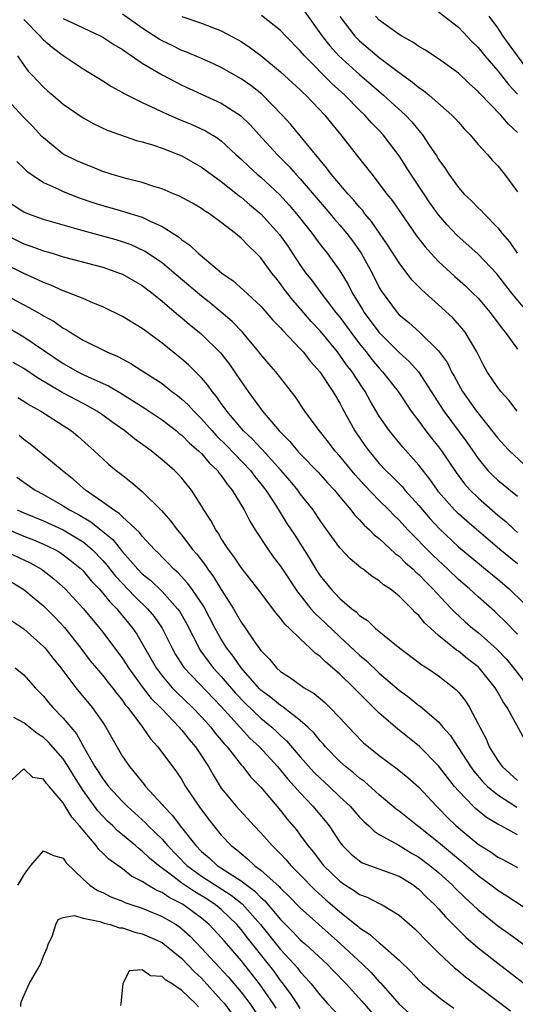
# Model space of a CAD drawing. Units: inches. Extents: x 2538000 to 2541000, y 1560000 to 1562817.
# Drawn here: x 2538147 to 2538197, y 1561617 to 1561717 of the extents above; entities that cross this region are included whole.
import ezdxf

# ---------------------------------------------------------------- set-up
doc = ezdxf.new("R2010")
doc.units = ezdxf.units.IN
doc.header["$MEASUREMENT"] = 0
doc.layers.add('LD25381560_2ft', color=124, linetype='Continuous')

msp = doc.modelspace()

# ---------------------------------------------------------------- linework, layer by layer
at = {"layer": 'LD25381560_2ft'}
for points, elevation in [([(2538196.959, 1561677), (2538196.119, 1561678.119), (2538195.31, 1561679), (2538195, 1561679.402), (2538193.918, 1561681), (2538193.585, 1561681.585), (2538192.864, 1561683), (2538191.7, 1561685), (2538191.396, 1561685.396), (2538190.448, 1561686.448), (2538189, 1561687.769), (2538187.288, 1561689.288), (2538186.308, 1561690.308), (2538185, 1561692.016), (2538183.838, 1561693.838), (2538182.212, 1561696.213), (2538181.547, 1561697), (2538181.317, 1561697.317), (2538181, 1561697.66), (2538180.399, 1561698.398), (2538179.839, 1561699), (2538178.135, 1561701), (2538177.662, 1561701.662), (2538177, 1561702.432), (2538176.755, 1561702.755), (2538176.531, 1561703), (2538175, 1561704.89), (2538174.04, 1561706.04), (2538173.178, 1561707), (2538171.1, 1561709.1), (2538169.983, 1561709.983), (2538169, 1561710.668), (2538167, 1561711.816), (2538166.196, 1561712.196), (2538165, 1561712.725), (2538163.409, 1561713.409), (2538163, 1561713.552), (2538162.033, 1561714.033), (2538161, 1561714.518), (2538160.697, 1561714.697), (2538159, 1561715.807), (2538157, 1561717.21)], 7892), ([(2538175.456, 1561717.456), (2538177.203, 1561715), (2538177.998, 1561713.997), (2538178.905, 1561713), (2538181, 1561711.098), (2538183.437, 1561709), (2538185.634, 1561707), (2538186.305, 1561706.305), (2538187, 1561705.429), (2538187.211, 1561705.21), (2538187.372, 1561705), (2538188.063, 1561703.937), (2538188.821, 1561702.821), (2538189, 1561702.508), (2538189.639, 1561701.639), (2538190.037, 1561701), (2538191, 1561699.665), (2538191.601, 1561699), (2538192.327, 1561698.327), (2538193, 1561697.617), (2538193.324, 1561697.324), (2538193.6, 1561697), (2538195, 1561695.579), (2538195.451, 1561695), (2538196.173, 1561694.173), (2538196.972, 1561693)], 7898), ([(2538189, 1561717.445), (2538191, 1561715.905), (2538192.412, 1561714.411), (2538193, 1561713.847), (2538193.679, 1561713), (2538195, 1561711.487), (2538196.096, 1561710.097), (2538197, 1561709.13)], 7904), ([(2538147, 1561716.665), (2538148.658, 1561715), (2538148.809, 1561714.809), (2538149, 1561714.626), (2538149.881, 1561713.881), (2538151, 1561713.025), (2538153, 1561711.68), (2538155, 1561710.471), (2538155.895, 1561709.895), (2538157, 1561709.291), (2538157.174, 1561709.174), (2538159, 1561708.268), (2538160.36, 1561707.64), (2538161, 1561707.322), (2538162.604, 1561706.604), (2538164.031, 1561706.031), (2538165.405, 1561705.405), (2538166.649, 1561704.649), (2538167, 1561704.371), (2538168.476, 1561703), (2538169, 1561702.533), (2538169.775, 1561701.775), (2538170.635, 1561701), (2538171, 1561700.692), (2538172.91, 1561698.911), (2538173.877, 1561697.877), (2538174.796, 1561696.797), (2538176.197, 1561695), (2538176.526, 1561694.527), (2538177, 1561693.894), (2538177.711, 1561693), (2538179, 1561691.212), (2538179.842, 1561689.842), (2538180.266, 1561689), (2538181.305, 1561687.306), (2538181.479, 1561687), (2538182.95, 1561685), (2538185, 1561682.961), (2538186.036, 1561682.036), (2538186.956, 1561681), (2538188.264, 1561679), (2538189.522, 1561677), (2538191.857, 1561673.857), (2538193, 1561672.198), (2538193.997, 1561671), (2538194.489, 1561670.489), (2538195, 1561670.01), (2538197, 1561668.403)], 7888), ([(2538151, 1561716.784), (2538153, 1561715.829), (2538154.813, 1561715), (2538155, 1561714.902), (2538156.13, 1561714.13), (2538157, 1561713.632), (2538159, 1561712.259), (2538161, 1561711.077), (2538162.348, 1561710.348), (2538163, 1561710.03), (2538167, 1561708.216), (2538168.957, 1561706.957), (2538169.965, 1561705.966), (2538170.82, 1561705), (2538172.65, 1561703), (2538173.826, 1561701.826), (2538174.552, 1561701), (2538175, 1561700.523), (2538178.021, 1561697), (2538178.462, 1561696.462), (2538179, 1561695.852), (2538179.712, 1561695), (2538180.268, 1561694.267), (2538181.163, 1561693), (2538182.263, 1561691), (2538183, 1561689.528), (2538183.193, 1561689.193), (2538184.795, 1561687), (2538185, 1561686.777), (2538185.976, 1561685.976), (2538187.051, 1561685), (2538189, 1561683.121), (2538189.892, 1561681.892), (2538190.311, 1561681), (2538190.566, 1561680.566), (2538191, 1561679.731), (2538191.423, 1561679), (2538192.836, 1561677), (2538195, 1561674.278), (2538195.605, 1561673.605), (2538196.179, 1561673), (2538197.641, 1561671.641)], 7890), ([(2538163, 1561716.976), (2538165, 1561716.302), (2538167, 1561715.521), (2538168.646, 1561714.646), (2538169, 1561714.438), (2538169.869, 1561713.869), (2538171.014, 1561713.014), (2538173, 1561711.388), (2538175, 1561709.544), (2538175.268, 1561709.268), (2538175.565, 1561709), (2538177.466, 1561707), (2538178.145, 1561706.145), (2538179.107, 1561705), (2538180.657, 1561703), (2538181.697, 1561701.697), (2538182.225, 1561701), (2538183, 1561700.042), (2538183.767, 1561699), (2538184.318, 1561698.319), (2538186.78, 1561694.78), (2538187.646, 1561693.646), (2538188.216, 1561693), (2538189, 1561692.167), (2538190.648, 1561690.648), (2538191.714, 1561689.714), (2538192.445, 1561689), (2538193, 1561688.437), (2538194.227, 1561687), (2538195.405, 1561685.405), (2538195.756, 1561685), (2538197, 1561683.291)], 7894), ([(2538197.57, 1561687.57), (2538196.399, 1561689), (2538194.905, 1561690.905), (2538193, 1561692.899), (2538190.842, 1561694.843), (2538189.871, 1561695.871), (2538189, 1561696.9), (2538188.124, 1561698.123), (2538187.537, 1561699), (2538186.206, 1561701), (2538185, 1561702.876), (2538183.398, 1561705), (2538183, 1561705.432), (2538182.218, 1561706.219), (2538181.529, 1561707), (2538181, 1561707.501), (2538179.51, 1561709), (2538178.195, 1561710.196), (2538175.408, 1561713), (2538175, 1561713.488), (2538173.53, 1561715), (2538173, 1561715.576), (2538171.074, 1561717.074)], 7896), ([(2538179, 1561716.987), (2538180.532, 1561715), (2538180.756, 1561714.756), (2538181, 1561714.52), (2538183, 1561712.827), (2538185, 1561711.305), (2538186.343, 1561710.343), (2538187, 1561709.784), (2538187.477, 1561709.477), (2538188.06, 1561709), (2538190.351, 1561707), (2538190.665, 1561706.665), (2538191, 1561706.263), (2538191.595, 1561705.595), (2538192.186, 1561705), (2538193, 1561704.029), (2538193.956, 1561703), (2538194.441, 1561702.441), (2538195, 1561701.846), (2538195.366, 1561701.366), (2538195.671, 1561701), (2538197, 1561699.215)], 7900), ([(2538197, 1561705.223), (2538196.065, 1561706.065), (2538195.297, 1561707), (2538193.178, 1561709.178), (2538193, 1561709.391), (2538192.147, 1561710.146), (2538191, 1561711.229), (2538189, 1561712.684), (2538187.605, 1561713.605), (2538187, 1561713.95), (2538186.394, 1561714.394), (2538185.268, 1561715), (2538185, 1561715.159), (2538183, 1561716.61), (2538182.606, 1561717)], 7902), ([(2538197.85, 1561711.85), (2538196.154, 1561714.154), (2538195.552, 1561715), (2538195, 1561715.826), (2538194.132, 1561717)], 7906), ([(2538146.353, 1561713), (2538147, 1561712.054), (2538147.451, 1561711.451), (2538147.896, 1561711), (2538148.419, 1561710.419), (2538149, 1561709.827), (2538149.43, 1561709.431), (2538149.958, 1561709), (2538151, 1561708.109), (2538153, 1561706.718), (2538154.096, 1561706.096), (2538155.458, 1561705.458), (2538158.417, 1561704.417), (2538159, 1561704.27), (2538160.017, 1561703.983), (2538161, 1561703.639), (2538163, 1561702.884), (2538165, 1561701.736), (2538165.961, 1561701), (2538167, 1561700.253), (2538168.808, 1561698.808), (2538169, 1561698.673), (2538169.9, 1561697.9), (2538171, 1561696.995), (2538172.909, 1561694.909), (2538173.73, 1561693.73), (2538175, 1561691.808), (2538175.566, 1561691), (2538176.193, 1561690.193), (2538177.275, 1561688.725), (2538178.61, 1561687), (2538179, 1561686.523), (2538180.099, 1561685), (2538181, 1561683.832), (2538181.68, 1561683), (2538182.252, 1561682.252), (2538183, 1561681.35), (2538183.332, 1561681), (2538184.892, 1561679), (2538186.233, 1561677), (2538187, 1561675.982), (2538187.714, 1561675), (2538188.278, 1561674.278), (2538189, 1561673.395), (2538189.293, 1561673), (2538190.781, 1561670.781), (2538191.635, 1561669.635), (2538192.207, 1561669), (2538193, 1561668.232), (2538195, 1561666.483), (2538195.819, 1561665.819), (2538196.679, 1561665), (2538197, 1561664.73)], 7886), ([(2538197, 1561661.559), (2538195.191, 1561663), (2538191.855, 1561665.855), (2538191, 1561666.622), (2538190.621, 1561667), (2538189, 1561668.853), (2538188.88, 1561669), (2538188.109, 1561670.109), (2538187, 1561671.534), (2538185.37, 1561673.37), (2538184.458, 1561674.458), (2538184.034, 1561675), (2538183, 1561676.508), (2538182.065, 1561678.065), (2538181.557, 1561679), (2538181.327, 1561679.327), (2538180.236, 1561681), (2538179.693, 1561681.693), (2538179, 1561682.68), (2538178.749, 1561683), (2538177, 1561685.134), (2538176.102, 1561686.101), (2538175, 1561687.398), (2538174.245, 1561688.245), (2538173.38, 1561689.38), (2538173, 1561689.92), (2538172.506, 1561690.506), (2538172.122, 1561691), (2538171, 1561692.527), (2538170.536, 1561693), (2538169.745, 1561693.745), (2538169, 1561694.54), (2538168.441, 1561695), (2538167, 1561696.132), (2538165.803, 1561697), (2538165.303, 1561697.303), (2538165, 1561697.532), (2538164.071, 1561698.071), (2538162.783, 1561698.783), (2538162.229, 1561699), (2538161, 1561699.525), (2538160.279, 1561699.721), (2538159, 1561700.154), (2538157.477, 1561700.523), (2538157, 1561700.658), (2538155.858, 1561701), (2538155, 1561701.287), (2538153.791, 1561701.791), (2538153, 1561702.081), (2538152.369, 1561702.369), (2538151, 1561703.053), (2538149, 1561704.684), (2538148.839, 1561704.839), (2538147.878, 1561705.878), (2538147, 1561706.748), (2538144.919, 1561709)], 7884), ([(2538146.286, 1561702.286), (2538147, 1561701.628), (2538147.31, 1561701.31), (2538147.742, 1561701), (2538149, 1561700.169), (2538150.508, 1561699.492), (2538151, 1561699.242), (2538152.619, 1561698.619), (2538154.108, 1561698.108), (2538155, 1561697.825), (2538157, 1561697.261), (2538159, 1561696.646), (2538159.72, 1561696.28), (2538161, 1561695.704), (2538162.653, 1561694.653), (2538163, 1561694.351), (2538163.809, 1561693.809), (2538164.644, 1561693), (2538166.768, 1561691.232), (2538167.056, 1561691), (2538168.208, 1561690.208), (2538169.263, 1561689.263), (2538171, 1561687.63), (2538172.232, 1561686.232), (2538173, 1561685.443), (2538173.198, 1561685.198), (2538175, 1561683.306), (2538175.272, 1561683), (2538176.023, 1561682.023), (2538176.966, 1561681), (2538178.303, 1561679), (2538178.552, 1561678.552), (2538179, 1561677.818), (2538179.275, 1561677.275), (2538180.525, 1561675), (2538181.535, 1561673.535), (2538181.922, 1561673), (2538183, 1561671.716), (2538183.663, 1561671), (2538184.345, 1561670.345), (2538185.33, 1561669.33), (2538185.599, 1561669), (2538187, 1561667.442), (2538187.36, 1561667), (2538188.12, 1561666.12), (2538189.077, 1561665.077), (2538191, 1561663.264), (2538193.331, 1561661.331), (2538193.761, 1561661), (2538195, 1561659.983), (2538196.149, 1561659), (2538197.606, 1561657.606)], 7882), ([(2538197, 1561654.406), (2538195.722, 1561655.722), (2538195, 1561656.426), (2538194.699, 1561656.699), (2538193, 1561658.211), (2538192.141, 1561659), (2538191, 1561659.971), (2538189.931, 1561661), (2538188.412, 1561662.412), (2538185.885, 1561665), (2538185, 1561665.977), (2538184.475, 1561666.475), (2538183.977, 1561667), (2538183, 1561667.963), (2538181.508, 1561669.508), (2538180.555, 1561670.555), (2538179, 1561672.452), (2538178.503, 1561673), (2538177.859, 1561673.859), (2538176.803, 1561675.197), (2538175.463, 1561677), (2538174.477, 1561678.477), (2538172.508, 1561681), (2538171.799, 1561681.799), (2538171, 1561682.738), (2538170.804, 1561683), (2538169.144, 1561685), (2538168.098, 1561686.098), (2538167, 1561687.05), (2538165.926, 1561687.926), (2538165, 1561688.645), (2538162.24, 1561691), (2538161, 1561692.029), (2538159.225, 1561693.225), (2538157.862, 1561693.862), (2538157, 1561694.168), (2538156.362, 1561694.363), (2538153, 1561695.281), (2538149, 1561696.43), (2538147.402, 1561697), (2538147, 1561697.174), (2538145, 1561698.455)], 7880), ([(2538144.968, 1561694.968), (2538147, 1561693.96), (2538147.724, 1561693.724), (2538149, 1561693.246), (2538149.863, 1561693), (2538151, 1561692.65), (2538155, 1561691.582), (2538156.703, 1561691), (2538157, 1561690.879), (2538159, 1561689.719), (2538159.953, 1561689), (2538161, 1561688.162), (2538162.693, 1561686.693), (2538163, 1561686.449), (2538163.777, 1561685.777), (2538164.762, 1561685), (2538165, 1561684.796), (2538166.911, 1561682.911), (2538167.787, 1561681.787), (2538169, 1561680.006), (2538169.713, 1561679), (2538170.272, 1561678.272), (2538171.164, 1561677), (2538172.866, 1561675), (2538173.944, 1561673.944), (2538174.719, 1561673), (2538175, 1561672.691), (2538176.814, 1561670.813), (2538177.759, 1561669.759), (2538178.468, 1561669), (2538179, 1561668.332), (2538180.112, 1561667), (2538180.49, 1561666.49), (2538181, 1561665.986), (2538181.46, 1561665.46), (2538181.999, 1561665), (2538182.492, 1561664.492), (2538183, 1561664.111), (2538184.6, 1561662.6), (2538185, 1561662.317), (2538185.65, 1561661.65), (2538186.414, 1561661), (2538186.702, 1561660.702), (2538187, 1561660.455), (2538187.705, 1561659.705), (2538188.434, 1561659), (2538189.655, 1561657.655), (2538190.319, 1561657), (2538190.643, 1561656.643), (2538191.684, 1561655.684), (2538192.48, 1561655), (2538193, 1561654.583), (2538194.906, 1561652.906), (2538195.871, 1561651.871), (2538196.6, 1561651), (2538197.646, 1561649.646)], 7878), ([(2538197.725, 1561643.725), (2538195.955, 1561647), (2538195.554, 1561647.554), (2538195, 1561648.551), (2538194.73, 1561649), (2538193.104, 1561651), (2538193, 1561651.1), (2538191.929, 1561651.929), (2538191, 1561652.684), (2538190.806, 1561652.806), (2538189, 1561654.29), (2538188.205, 1561655), (2538187.58, 1561655.58), (2538187, 1561656.307), (2538186.629, 1561656.629), (2538186.295, 1561657), (2538185, 1561658.282), (2538184.087, 1561659), (2538183.427, 1561659.427), (2538183, 1561659.816), (2538182.273, 1561660.273), (2538181.349, 1561661), (2538181.137, 1561661.137), (2538180.055, 1561662.055), (2538179, 1561663.163), (2538177.384, 1561665.384), (2538177, 1561665.937), (2538176.298, 1561667), (2538175, 1561668.645), (2538174.743, 1561669), (2538173.956, 1561669.956), (2538173.038, 1561671.038), (2538171.133, 1561673.133), (2538171, 1561673.257), (2538170.162, 1561674.162), (2538169.259, 1561675), (2538167.561, 1561677), (2538167.338, 1561677.337), (2538167, 1561677.787), (2538166.506, 1561678.506), (2538166.083, 1561679), (2538165.642, 1561679.642), (2538165, 1561680.374), (2538163.689, 1561681.688), (2538163, 1561682.283), (2538161, 1561683.893), (2538159.208, 1561685.208), (2538159, 1561685.378), (2538157, 1561686.606), (2538155, 1561687.574), (2538154.058, 1561687.942), (2538153, 1561688.406), (2538151.54, 1561689), (2538151, 1561689.189), (2538149.754, 1561689.754), (2538149, 1561690.022), (2538148.352, 1561690.351), (2538147, 1561690.936), (2538145, 1561691.932)], 7876), ([(2538145, 1561688.845), (2538147, 1561687.771), (2538147.518, 1561687.518), (2538148.799, 1561686.799), (2538149, 1561686.665), (2538150.085, 1561686.085), (2538151, 1561685.427), (2538151.285, 1561685.285), (2538151.712, 1561685), (2538153, 1561684.206), (2538155.393, 1561683), (2538156.532, 1561682.532), (2538157.838, 1561681.838), (2538159, 1561681.099), (2538161, 1561679.795), (2538162.007, 1561679), (2538162.579, 1561678.58), (2538163, 1561678.237), (2538163.641, 1561677.641), (2538164.202, 1561677), (2538165, 1561676.215), (2538166.062, 1561675), (2538166.513, 1561674.513), (2538167.521, 1561673.52), (2538169.942, 1561671), (2538170.39, 1561670.39), (2538171, 1561669.654), (2538171.509, 1561669), (2538172.481, 1561667.519), (2538173.644, 1561665.644), (2538174.439, 1561664.439), (2538175.991, 1561661.991), (2538176.57, 1561661), (2538177, 1561660.341), (2538178.083, 1561659), (2538178.541, 1561658.541), (2538179, 1561658.045), (2538180.225, 1561657), (2538180.668, 1561656.668), (2538181, 1561656.327), (2538181.804, 1561655.804), (2538182.625, 1561655), (2538185.065, 1561653), (2538187, 1561651.563), (2538187.309, 1561651.309), (2538187.802, 1561651), (2538189, 1561650.189), (2538190.55, 1561649), (2538190.795, 1561648.795), (2538191, 1561648.558), (2538191.687, 1561647.687), (2538192.123, 1561647), (2538193, 1561645.335), (2538193.16, 1561645), (2538193.809, 1561643.809), (2538194.135, 1561643), (2538195, 1561641.619), (2538195.434, 1561641), (2538197, 1561639.583)], 7874), ([(2538145.461, 1561685.461), (2538147, 1561684.546), (2538151, 1561681.825), (2538152.471, 1561681), (2538153, 1561680.734), (2538153.512, 1561680.488), (2538155.572, 1561679.572), (2538156.824, 1561678.824), (2538159.28, 1561677.28), (2538161, 1561676.128), (2538162.456, 1561675), (2538162.749, 1561674.749), (2538163, 1561674.567), (2538163.774, 1561673.774), (2538164.705, 1561673), (2538165, 1561672.712), (2538165.778, 1561671.778), (2538166.605, 1561671), (2538166.761, 1561670.762), (2538167, 1561670.477), (2538167.597, 1561669.597), (2538168.11, 1561669), (2538169.307, 1561667), (2538169.874, 1561665.874), (2538170.413, 1561665), (2538171.736, 1561663), (2538172.266, 1561662.266), (2538173, 1561661.32), (2538174.714, 1561658.714), (2538175, 1561658.372), (2538176.077, 1561657), (2538176.498, 1561656.498), (2538177.544, 1561655.544), (2538179, 1561654.159), (2538181, 1561652.294), (2538181.709, 1561651.709), (2538183, 1561650.474), (2538185, 1561648.736), (2538186.011, 1561648.011), (2538187, 1561647.211), (2538187.127, 1561647.127), (2538189, 1561645.532), (2538189.443, 1561645), (2538190.174, 1561644.174), (2538192.243, 1561641), (2538192.56, 1561640.56), (2538193.48, 1561639.48), (2538193.968, 1561639), (2538195, 1561638.146), (2538196.908, 1561636.908)], 7872), ([(2538197, 1561634.096), (2538195.327, 1561635), (2538195.104, 1561635.104), (2538193.858, 1561635.858), (2538192.75, 1561636.75), (2538192.488, 1561637), (2538191, 1561638.547), (2538190.619, 1561639), (2538189.901, 1561639.901), (2538189, 1561641.093), (2538187.057, 1561643.057), (2538184.831, 1561644.831), (2538183, 1561646.412), (2538182.412, 1561647), (2538181.688, 1561647.688), (2538180.416, 1561649), (2538179, 1561650.357), (2538178.267, 1561651), (2538177.571, 1561651.571), (2538177, 1561652.161), (2538176.504, 1561652.504), (2538176.013, 1561653), (2538175, 1561653.937), (2538173.916, 1561655), (2538173.436, 1561655.436), (2538173, 1561656.055), (2538172.552, 1561656.552), (2538170.714, 1561659), (2538169, 1561661.177), (2538168.273, 1561662.273), (2538167.713, 1561663), (2538167, 1561664.11), (2538166.675, 1561664.675), (2538166.43, 1561665), (2538165.932, 1561665.933), (2538165.241, 1561667), (2538165, 1561667.415), (2538163.985, 1561669), (2538163, 1561670.226), (2538162.638, 1561670.638), (2538162.268, 1561671), (2538161, 1561672.082), (2538159.886, 1561673), (2538158.211, 1561674.211), (2538157.227, 1561675), (2538155.916, 1561675.916), (2538155, 1561676.589), (2538154.412, 1561677), (2538153.526, 1561677.525), (2538153, 1561677.789), (2538150.903, 1561678.903), (2538148.391, 1561680.391), (2538147, 1561681.328), (2538145.932, 1561681.932)], 7870), ([(2538146.395, 1561678.395), (2538147, 1561678.02), (2538147.613, 1561677.614), (2538148.715, 1561677), (2538151.824, 1561675), (2538152.472, 1561674.472), (2538153.526, 1561673.526), (2538154.137, 1561673), (2538155, 1561672.164), (2538155.608, 1561671.608), (2538156.353, 1561671), (2538156.723, 1561670.723), (2538157.834, 1561669.833), (2538159, 1561668.857), (2538160.943, 1561666.943), (2538161.879, 1561665.878), (2538162.52, 1561665), (2538163, 1561664.444), (2538164.092, 1561663), (2538164.514, 1561662.514), (2538165.386, 1561661.386), (2538165.628, 1561661), (2538166.225, 1561660.225), (2538167, 1561658.953), (2538168.232, 1561657), (2538168.521, 1561656.521), (2538169, 1561655.641), (2538169.272, 1561655.272), (2538170.385, 1561653.614), (2538171, 1561652.751), (2538171.877, 1561651.876), (2538172.58, 1561651), (2538173, 1561650.622), (2538174.009, 1561650.009), (2538175.393, 1561649), (2538176.41, 1561648.41), (2538177.487, 1561647.488), (2538177.997, 1561647), (2538179, 1561645.954), (2538180.425, 1561644.425), (2538181.414, 1561643.414), (2538181.899, 1561643), (2538183, 1561642.126), (2538184.792, 1561640.792), (2538185.892, 1561639.892), (2538187, 1561638.931), (2538188.792, 1561637), (2538189, 1561636.802), (2538189.873, 1561635.873), (2538190.764, 1561635), (2538193, 1561633.163), (2538194.329, 1561632.329), (2538195, 1561631.847), (2538195.562, 1561631.562), (2538197, 1561630.778)], 7868), ([(2538199, 1561625.853), (2538195.898, 1561627.898), (2538195, 1561628.447), (2538194.302, 1561629), (2538193, 1561629.954), (2538191.361, 1561631.361), (2538191, 1561631.637), (2538189, 1561633.313), (2538187, 1561634.906), (2538186.857, 1561635), (2538185, 1561636.49), (2538184.706, 1561636.706), (2538183, 1561638.156), (2538181.489, 1561639.489), (2538181, 1561639.84), (2538180.377, 1561640.377), (2538179.579, 1561641), (2538179, 1561641.516), (2538177.541, 1561643), (2538177.297, 1561643.297), (2538177, 1561643.607), (2538176.388, 1561644.388), (2538175.758, 1561645), (2538175, 1561645.69), (2538173.131, 1561647.131), (2538173, 1561647.199), (2538172.014, 1561648.014), (2538171, 1561648.754), (2538170.876, 1561648.876), (2538169.008, 1561651), (2538168.193, 1561652.193), (2538167.56, 1561653), (2538167, 1561653.907), (2538166.389, 1561655), (2538165.226, 1561657.226), (2538164.016, 1561659), (2538163.587, 1561659.587), (2538162.632, 1561660.632), (2538162.203, 1561661), (2538161.621, 1561661.621), (2538161, 1561662.232), (2538160.628, 1561662.628), (2538160.231, 1561663), (2538159, 1561664.338), (2538158.716, 1561664.716), (2538157, 1561666.292), (2538156.651, 1561666.651), (2538156.077, 1561667), (2538155, 1561667.799), (2538153.244, 1561669), (2538152.062, 1561670.062), (2538150.88, 1561671), (2538148.766, 1561672.766), (2538147.651, 1561673.651), (2538147, 1561674.132), (2538146.546, 1561674.546)], 7866), ([(2538146.312, 1561670.312), (2538147, 1561669.809), (2538148.165, 1561669), (2538149, 1561668.563), (2538151, 1561667.416), (2538151.627, 1561667), (2538152.528, 1561666.527), (2538153.797, 1561665.797), (2538156.008, 1561664.008), (2538157, 1561662.768), (2538158.554, 1561661), (2538159, 1561660.544), (2538159.85, 1561659.85), (2538161, 1561658.733), (2538162.576, 1561657), (2538162.753, 1561656.753), (2538163.488, 1561655.489), (2538164.743, 1561653), (2538164.84, 1561652.84), (2538165.671, 1561651.671), (2538166.186, 1561651), (2538167, 1561650.127), (2538168.451, 1561648.451), (2538169.423, 1561647.424), (2538171, 1561645.903), (2538172.111, 1561645), (2538172.577, 1561644.577), (2538173, 1561644.156), (2538173.609, 1561643.609), (2538175, 1561642.001), (2538176.418, 1561640.418), (2538177, 1561639.829), (2538177.913, 1561639), (2538179, 1561637.96), (2538180.036, 1561637), (2538181, 1561635.891), (2538181.432, 1561635.432), (2538181.93, 1561635), (2538182.461, 1561634.462), (2538183, 1561634.142), (2538184.964, 1561633.036), (2538186.255, 1561632.255), (2538187, 1561631.841), (2538188.114, 1561631), (2538189, 1561630.265), (2538190.409, 1561629), (2538190.693, 1561628.693), (2538191.703, 1561627.703), (2538192.478, 1561627), (2538193, 1561626.492), (2538195, 1561624.867), (2538196.098, 1561624.098), (2538199, 1561621.977)], 7864), ([(2538146.333, 1561667), (2538147, 1561666.706), (2538149, 1561665.884), (2538151, 1561664.973), (2538153, 1561663.766), (2538153.924, 1561663), (2538155, 1561661.887), (2538155.418, 1561661.418), (2538156.302, 1561660.302), (2538158.249, 1561658.249), (2538159.54, 1561657), (2538160.194, 1561656.194), (2538161.021, 1561655.021), (2538162.016, 1561653), (2538162.367, 1561652.367), (2538163.142, 1561651.142), (2538163.248, 1561651), (2538167, 1561647.08), (2538168.934, 1561644.934), (2538169.902, 1561643.902), (2538170.859, 1561643), (2538172.702, 1561641), (2538173, 1561640.66), (2538173.746, 1561639.746), (2538174.428, 1561639), (2538175, 1561638.336), (2538176.262, 1561637), (2538177.507, 1561635.507), (2538177.907, 1561635), (2538179, 1561633.349), (2538179.284, 1561633), (2538180.143, 1561632.143), (2538181, 1561631.447), (2538181.274, 1561631.274), (2538185, 1561629.908), (2538186.48, 1561629), (2538186.777, 1561628.777), (2538187, 1561628.608), (2538187.793, 1561627.793), (2538188.632, 1561627), (2538189, 1561626.605), (2538189.742, 1561625.742), (2538190.49, 1561625), (2538190.733, 1561624.734), (2538191.745, 1561623.745), (2538193, 1561622.663), (2538195, 1561621.086), (2538199, 1561617.981)], 7862), ([(2538145, 1561665.19), (2538147, 1561664.35), (2538147.974, 1561663.975), (2538149, 1561663.538), (2538150.131, 1561663), (2538150.687, 1561662.687), (2538151, 1561662.471), (2538151.83, 1561661.83), (2538152.837, 1561661), (2538153, 1561660.841), (2538153.828, 1561659.829), (2538154.634, 1561659), (2538155, 1561658.589), (2538155.7, 1561657.7), (2538156.413, 1561657), (2538156.667, 1561656.667), (2538157, 1561656.287), (2538158.041, 1561655), (2538158.43, 1561654.43), (2538159, 1561653.469), (2538160.393, 1561651), (2538161, 1561650.202), (2538162.036, 1561649), (2538162.506, 1561648.506), (2538164.095, 1561647), (2538165, 1561646.046), (2538165.934, 1561645), (2538166.395, 1561644.395), (2538167, 1561643.688), (2538167.304, 1561643.304), (2538167.594, 1561643), (2538169, 1561641.196), (2538169.178, 1561641), (2538169.966, 1561639.966), (2538171, 1561638.923), (2538173, 1561636.563), (2538173.684, 1561635.684), (2538174.598, 1561634.598), (2538175, 1561634.078), (2538175.773, 1561633), (2538176.33, 1561632.33), (2538177, 1561631.419), (2538177.331, 1561631), (2538179, 1561629.394), (2538179.587, 1561629), (2538180.46, 1561628.46), (2538181, 1561628.064), (2538181.785, 1561627.785), (2538183, 1561627.142), (2538183.102, 1561627.102), (2538183.295, 1561627), (2538185, 1561625.975), (2538186.581, 1561624.581), (2538187, 1561624.183), (2538187.565, 1561623.565), (2538189, 1561622.143), (2538190.62, 1561620.62), (2538191, 1561620.325), (2538191.711, 1561619.712), (2538196.267, 1561616.267)], 7860), ([(2538144.772, 1561663), (2538147.65, 1561661.65), (2538148.784, 1561661), (2538148.913, 1561660.913), (2538150.037, 1561660.037), (2538151.175, 1561659), (2538153.058, 1561657), (2538154.705, 1561655), (2538155, 1561654.619), (2538157, 1561651.952), (2538157.609, 1561651), (2538159, 1561649.094), (2538159.911, 1561647.911), (2538160.831, 1561647), (2538161, 1561646.807), (2538162.736, 1561645), (2538162.85, 1561644.85), (2538163, 1561644.691), (2538163.737, 1561643.737), (2538164.384, 1561643), (2538165, 1561642.093), (2538165.419, 1561641.419), (2538165.713, 1561641), (2538166.165, 1561640.165), (2538166.873, 1561639), (2538167, 1561638.815), (2538168.503, 1561637), (2538170.335, 1561635), (2538171, 1561634.295), (2538172.14, 1561633), (2538172.588, 1561632.588), (2538173, 1561632.165), (2538173.565, 1561631.565), (2538174.049, 1561631), (2538175, 1561630.056), (2538176.499, 1561628.499), (2538177.556, 1561627.556), (2538179, 1561626.302), (2538180.835, 1561624.835), (2538181, 1561624.679), (2538182.022, 1561624.022), (2538183, 1561623.142), (2538183.086, 1561623.087), (2538185, 1561621.409), (2538186.216, 1561620.216), (2538187, 1561619.353), (2538187.375, 1561619), (2538189.37, 1561617.37), (2538190.537, 1561616.537)], 7858), ([(2538145, 1561660.158), (2538147, 1561658.95), (2538148.053, 1561658.053), (2538149, 1561657.281), (2538150.139, 1561656.139), (2538151.11, 1561655.11), (2538152.762, 1561653), (2538153.734, 1561651.733), (2538155, 1561650.223), (2538155.535, 1561649.535), (2538155.978, 1561649), (2538156.413, 1561648.413), (2538157, 1561647.69), (2538157.279, 1561647.279), (2538157.526, 1561647), (2538159.018, 1561645), (2538159.826, 1561643.826), (2538160.577, 1561643), (2538162.46, 1561640.46), (2538163, 1561639.663), (2538163.389, 1561639), (2538164.709, 1561637), (2538165.692, 1561635.691), (2538167, 1561634.063), (2538167.99, 1561633), (2538168.57, 1561632.57), (2538169, 1561632.194), (2538169.667, 1561631.667), (2538170.374, 1561631), (2538171, 1561630.533), (2538172.862, 1561628.862), (2538173, 1561628.696), (2538173.866, 1561627.866), (2538175, 1561626.691), (2538176.876, 1561625), (2538179.065, 1561623.065), (2538181.28, 1561621), (2538182.161, 1561620.161), (2538183, 1561619.204), (2538183.107, 1561619.107), (2538185, 1561616.943), (2538187, 1561615.148)], 7856), ([(2538145.78, 1561655.78), (2538147, 1561654.973), (2538149, 1561653.181), (2538149.16, 1561653), (2538149.964, 1561651.964), (2538150.739, 1561651), (2538152.273, 1561649), (2538153.938, 1561647), (2538155, 1561645.474), (2538155.312, 1561645), (2538155.904, 1561643.904), (2538157, 1561642.024), (2538157.699, 1561641), (2538159.186, 1561639.186), (2538159.322, 1561639), (2538161, 1561637.175), (2538161.14, 1561637), (2538162.068, 1561636.068), (2538162.849, 1561635), (2538164.422, 1561633), (2538165, 1561632.409), (2538165.764, 1561631.764), (2538166.589, 1561631), (2538167.787, 1561630.213), (2538169, 1561629.453), (2538169.576, 1561629), (2538170.397, 1561628.397), (2538171, 1561627.749), (2538171.407, 1561627.407), (2538173, 1561625.504), (2538173.489, 1561625), (2538174.258, 1561624.258), (2538175, 1561623.475), (2538175.55, 1561623), (2538177.719, 1561621), (2538178.34, 1561620.34), (2538179.653, 1561619), (2538181.245, 1561617.245), (2538183.197, 1561615)], 7854), ([(2538146.114, 1561651), (2538147, 1561650.295), (2538148.158, 1561649), (2538149, 1561648.133), (2538149.509, 1561647.509), (2538149.949, 1561647), (2538151, 1561645.905), (2538151.753, 1561645), (2538152.336, 1561644.336), (2538153.151, 1561642.849), (2538154.196, 1561641), (2538154.52, 1561640.52), (2538155, 1561639.751), (2538155.339, 1561639.339), (2538155.585, 1561639), (2538157, 1561637.461), (2538157.452, 1561637), (2538159.312, 1561635.312), (2538159.596, 1561635), (2538161, 1561633.645), (2538161.56, 1561633), (2538163.514, 1561631), (2538165, 1561629.912), (2538168.001, 1561628.001), (2538169.105, 1561627.105), (2538170.961, 1561625), (2538173, 1561622.492), (2538174.392, 1561621), (2538174.67, 1561620.67), (2538175, 1561620.217), (2538175.595, 1561619.594), (2538176.105, 1561619), (2538177, 1561617.857), (2538177.763, 1561617), (2538179.683, 1561615)], 7852), ([(2538175, 1561616.521), (2538174.669, 1561617), (2538174.013, 1561618.012), (2538173.151, 1561619.151), (2538173, 1561619.331), (2538172.306, 1561620.306), (2538171.779, 1561621), (2538169.649, 1561623.649), (2538169, 1561624.512), (2538168.583, 1561625), (2538167, 1561626.523), (2538166.425, 1561627), (2538165.563, 1561627.563), (2538164.307, 1561628.307), (2538163, 1561629.2), (2538162.08, 1561629.92), (2538160.629, 1561631), (2538159.736, 1561631.736), (2538159, 1561632.444), (2538158.668, 1561632.668), (2538158.301, 1561633), (2538157, 1561634.098), (2538156.498, 1561634.498), (2538156.004, 1561635), (2538155.48, 1561635.48), (2538154.514, 1561636.514), (2538153, 1561638.602), (2538152.065, 1561640.065), (2538151.501, 1561641), (2538151, 1561641.781), (2538149.49, 1561643.49), (2538149, 1561643.949), (2538148.347, 1561644.347), (2538147, 1561645.439), (2538146.008, 1561645.992)], 7850), ([(2538172.546, 1561616.547), (2538172.259, 1561617), (2538170.866, 1561619), (2538169, 1561621.357), (2538167.309, 1561623.309), (2538167, 1561623.687), (2538165.784, 1561625), (2538165, 1561625.652), (2538163.174, 1561627), (2538163, 1561627.107), (2538161.735, 1561627.735), (2538161, 1561628.252), (2538160.464, 1561628.464), (2538159.574, 1561629), (2538159, 1561629.385), (2538157.922, 1561629.921), (2538157, 1561630.639), (2538155.614, 1561631.614), (2538155, 1561632.239), (2538154.601, 1561632.601), (2538154.32, 1561633), (2538153, 1561634.553), (2538152.638, 1561635), (2538151.869, 1561635.869), (2538151, 1561637.339), (2538149.579, 1561639), (2538149.294, 1561639.294), (2538149, 1561639.735), (2538147.901, 1561639.901), (2538147, 1561640.779), (2538145.048, 1561639)], 7848), ([(2538146.399, 1561629), (2538146.636, 1561629.364), (2538147, 1561630.018), (2538147.401, 1561630.599), (2538147.728, 1561631), (2538149, 1561632.469), (2538149.994, 1561631.994), (2538151, 1561631.72), (2538151.276, 1561631.276), (2538153, 1561629.604), (2538153.68, 1561629), (2538154.472, 1561628.472), (2538155, 1561628.247), (2538155.822, 1561627.822), (2538157, 1561627.366), (2538157.245, 1561627.245), (2538157.94, 1561627), (2538159, 1561626.658), (2538161, 1561625.836), (2538162.417, 1561625), (2538162.769, 1561624.769), (2538163, 1561624.586), (2538163.838, 1561623.838), (2538165, 1561622.631), (2538167.697, 1561619.697), (2538169, 1561618.163), (2538169.88, 1561617), (2538171, 1561615.348)], 7846), ([(2538146.706, 1561616.706), (2538146.703, 1561617), (2538146.76, 1561617.24), (2538147.544, 1561619), (2538148.271, 1561620.271), (2538148.708, 1561621), (2538149, 1561621.796), (2538149.364, 1561622.636), (2538149.483, 1561623), (2538149.914, 1561623.914), (2538150.242, 1561625), (2538150.489, 1561625.511), (2538151, 1561625.722), (2538152.089, 1561625.911), (2538153, 1561625.667), (2538154.688, 1561625.312), (2538155.141, 1561625.141), (2538155.759, 1561625), (2538156.683, 1561624.683), (2538157, 1561624.664), (2538158.234, 1561624.234), (2538159, 1561624.082), (2538161, 1561623.182), (2538161.248, 1561623), (2538163, 1561621.559), (2538164.253, 1561620.253), (2538165, 1561619.562), (2538165.277, 1561619.277), (2538167, 1561617.365), (2538167.308, 1561617), (2538168.035, 1561616.035)], 7844), ([(2538164.678, 1561616.678), (2538164.391, 1561617), (2538163, 1561618.343), (2538162.017, 1561619), (2538161.379, 1561619.379), (2538161, 1561619.761), (2538159.817, 1561619.817), (2538159, 1561620.411), (2538157.682, 1561620.318), (2538157.022, 1561619), (2538156.832, 1561617), (2538156.801, 1561616.801)], 7842)]:
    msp.add_lwpolyline(points, dxfattribs=dict(at, elevation=elevation))

doc.saveas('drawing.dxf')
